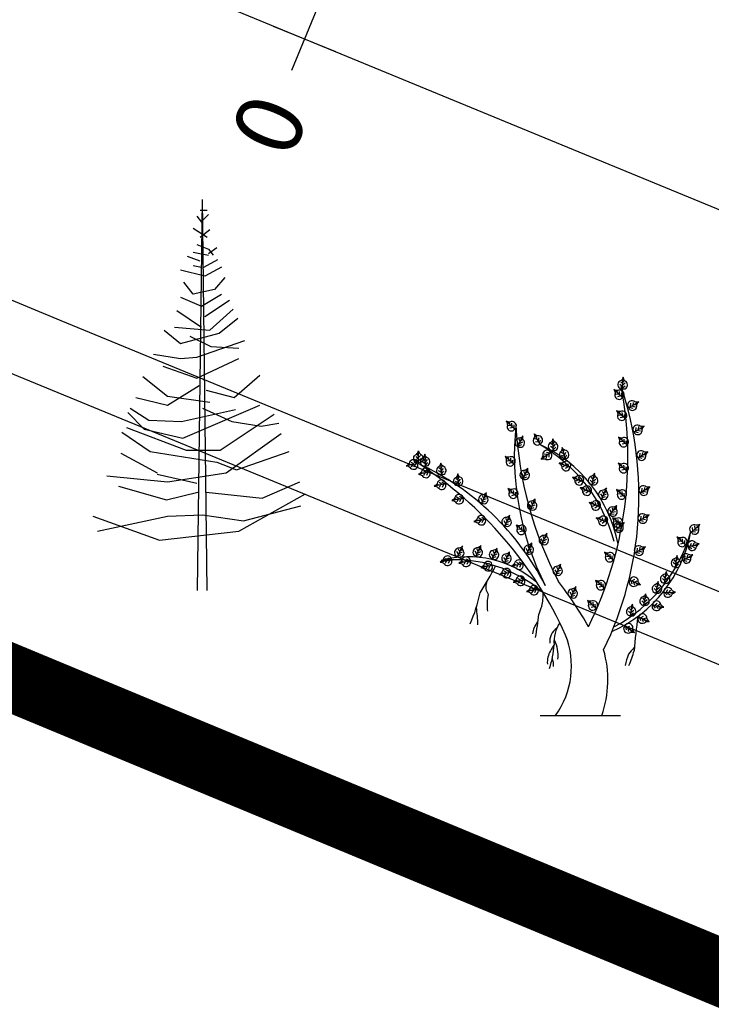
# Model space of a CAD drawing. Extents: x 10915 to 11928, y 9539 to 10230.
# Drawn here: x 11315 to 11320, y 9855 to 9863 of the extents above; entities that cross this region are included whole.
import ezdxf
from ezdxf.enums import TextEntityAlignment as Align

# ---------------------------------------------------------------- set-up
doc = ezdxf.new("R2010")
doc.units = 0
doc.header["$LTSCALE"] = 25.4
doc.header["$MEASUREMENT"] = 0
doc.linetypes.add('ACAD_ISO04W100', pattern=[30, 24, -3, 0, -3])
doc.linetypes.add('F-LINE', pattern=[0.7, 0.5, 0.1, 0.1])
doc.layers.get('0').update_dxf_attribs({"linetype": 'CONTINUOUS'})
for name, color, linetype in [('BOUNDRY', 7, 'CONTINUOUS'), ('DRAIN', 5, 'CONTINUOUS'), ('FENCE', 7, 'CONTINUOUS'), ('PCL', 4, 'CONTINUOUS'), ('ROAD', 1, 'CONTINUOUS'), ('SILVER', 102, 'CONTINUOUS'), ('STALBL-1', 7, 'CONTINUOUS')]:
    doc.layers.add(name, color=color, linetype=linetype)
doc.styles.add('0MM', font='simplex.shx', dxfattribs={"height": 0.5})

# ---------------------------------------------------------------- blocks, each defined once
blk = doc.blocks.new('SIL')
for p, q in [((-0.076832, 6.144), (-0.1536, 0)), ((-0.076832, 6.144), (0, 0)), ((-0.159616, 5.88544), (-0.086016, 5.791072)), ((-0.104416, 5.979808), (0.006016, 5.979808)), ((-0.067616, 5.814656), (0.024416, 5.909024)), ((-0.214848, 5.696704), (0.006016, 5.555136)), ((-0.104416, 5.555136), (0.042816, 5.673088)), ((-0.159616, 5.437152), (0.024416, 5.366368)), ((-0.214848, 5.3192), (0.024416, 5.272)), ((0.024416, 5.295584), (0.153216, 5.389984)), ((0.024416, 5.366368), (0.098016, 5.272)), ((-0.104416, 5.177632), (-0.30688, 5.248416)), ((-0.049216, 5.083264), (0.171648, 5.201216)), ((-0.030816, 4.941696), (-0.41728, 5.036064)), ((-0.214848, 5.106848), (-0.086016, 5.083264)), ((0.226848, 5.083264), (-0.030816, 4.941696)), ((-1.355872, 2.157632), (-0.785344, 1.850912)), ((-0.785344, 1.827328), (-0.159616, 1.68576)), ((0.870976, 1.449824), (1.459904, 1.709344)), ((-1.392672, 1.63856), (-0.638144, 1.426208)), ((-0.638144, 1.426208), (-0.141216, 1.544192)), ((-0.012416, 1.544192), (0.870976, 1.449824))]:
    blk.add_line(p, q)
for points in [[(0.282048, 4.918112), (0.116416, 4.729344), (-0.214848, 4.65856), (-0.36208, 4.847328)], [(-0.41728, 4.611392), (-0.086016, 4.469824), (0.226848, 4.65856)], [(-0.030816, 4.304672), (0.35568, 4.564192)], [(-0.509312, 4.13952), (0.042816, 4.09232), (0.41088, 4.422624)], [(-0.472512, 4.39904), (-0.086016, 4.13952)], [(-0.674944, 4.09232), (-0.41728, 3.879968), (0.190048, 4.04512), (0.484512, 4.281056)], [(-0.840576, 3.714816), (-0.41728, 3.644032), (-0.159616, 3.667616), (0.594912, 3.927168)], [(-0.270048, 3.997952), (0.061216, 3.8328), (0.502912, 3.809184)], [(-0.693344, 3.52608), (-0.159616, 3.337312), (0.502912, 3.644032)], [(-1.006208, 3.360896), (-0.619712, 3.054176), (0.042816, 2.959808)], [(-0.012416, 3.148576), (0.42928, 3.030592), (0.834176, 3.384512)], [(-1.11664, 3.030592), (-0.619712, 2.91264), (-0.122816, 3.21936)], [(-1.24544, 2.794656), (-0.987808, 2.535136), (-0.38048, 2.393568), (0.834176, 2.91264)], [(-1.20864, 2.86544), (-0.914176, 2.676704), (-0.39888, 2.653088), (0.44768, 2.841856)], [(-0.067616, 2.86544), (0.39248, 2.653088), (0.852576, 2.582304), (1.12864, 2.629504)], [(-1.263872, 2.55872), (-0.32528, 2.204832), (0.208448, 2.204832), (1.055008, 2.771072)], [(-1.337472, 2.487936), (-0.895776, 2.181216), (0.153216, 2.016064), (0.46608, 1.898112), (1.294272, 2.181216)], [(-1.576704, 1.803712), (-0.619712, 1.709344), (0.300448, 1.850912), (1.16544, 2.464352)], [(-1.797568, 1.166688), (-0.748544, 0.789184), (0.502912, 0.930752), (1.551904, 1.520608)], [(-1.723936, 0.930752), (-0.619712, 1.166688), (-0.067616, 1.190272), (0.576512, 1.095904), (1.478304, 1.33184)]]:
    blk.add_lwpolyline(points)
blk = doc.blocks.new('AL')
at = {"color": 106}
blk.add_line((-0.209, 0), (0.209, 0), dxfattribs=at)
at = {"color": 3}
for points in [[(0.2048, 1.7, 0.255423), (0.2186, 1.699, 0.255423), (0.2323, 1.698, 0.622874), (0.2318, 1.7394, -0.171536), (0.2228, 1.7578, -0.171536), (0.2113, 1.7409, 0.622874)], [(0.2085, 1.6435, 0.255423), (0.2178, 1.6537, 0.255423), (0.2271, 1.6639, 0.622874), (0.1942, 1.689, -0.171536), (0.1742, 1.6933, -0.171536), (0.1804, 1.6738, 0.622874)], [(0.2449, 1.6123, 0.255423), (0.2517, 1.6003, 0.255423), (0.2584, 1.5883, 0.622874), (0.2927, 1.6115, -0.171536), (0.3031, 1.6291, -0.171536), (0.2826, 1.6294, 0.622874)], [(0.2227, 1.5341, 0.255423), (0.2319, 1.5443, 0.255423), (0.2412, 1.5544, 0.622874), (0.2083, 1.5796, -0.171536), (0.1883, 1.5839, -0.171536), (0.1945, 1.5644, 0.622874)], [(-0.3518, 1.4794, 0.255423), (-0.3426, 1.4896, 0.255423), (-0.3333, 1.4998, 0.622874), (-0.3662, 1.525, -0.171536), (-0.3861, 1.5293, -0.171536), (-0.38, 1.5098, 0.622874)], [(0.273, 1.4866, 0.255423), (0.2798, 1.4746, 0.255423), (0.2865, 1.4626, 0.622874), (0.3207, 1.4858, -0.171536), (0.3311, 1.5035, -0.171536), (0.3107, 1.5038, 0.622874)], [(-0.336, 1.4049, 0.255423), (-0.3235, 1.3992, 0.255423), (-0.311, 1.3935, 0.622874), (-0.2969, 1.4324, -0.171536), (-0.2989, 1.4527, -0.171536), (-0.3156, 1.441, 0.622874)], [(-0.2239, 1.4053, 0.255423), (-0.2118, 1.4119, 0.255423), (-0.1998, 1.4185, 0.622874), (-0.2226, 1.453, -0.171536), (-0.2401, 1.4636, -0.171536), (-0.2407, 1.4431, 0.622874)], [(-0.1553, 1.3782, 0.255423), (-0.1415, 1.3785, 0.255423), (-0.1278, 1.3788, 0.622874), (-0.1321, 1.42, -0.171536), (-0.1427, 1.4374, -0.171536), (-0.1527, 1.4195, 0.622874)], [(0.2317, 1.3962, 0.255423), (0.241, 1.4064, 0.255423), (0.2503, 1.4166, 0.622874), (0.2174, 1.4417, -0.171536), (0.1974, 1.4461, -0.171536), (0.2036, 1.4266, 0.622874)], [(-0.0923, 1.3316, 0.255423), (-0.0791, 1.3354, 0.255423), (-0.0658, 1.3392, 0.622874), (-0.0805, 1.3779, -0.171536), (-0.0953, 1.3921, -0.171536), (-0.1003, 1.3722, 0.622874)], [(-0.8282, 1.316, -0.255423), (-0.8419, 1.3158, -0.255423), (-0.8557, 1.3157, -0.622874), (-0.8527, 1.3569, 0.171536), (-0.8427, 1.3748, 0.171536), (-0.8322, 1.3572, -0.622874)], [(-0.8199, 1.2977, 0.255423), (-0.8062, 1.2985, 0.255423), (-0.7925, 1.2993, 0.622874), (-0.7982, 1.3403, -0.171536), (-0.8095, 1.3573, -0.171536), (-0.8187, 1.3391, 0.622874)], [(-0.3574, 1.2969, 0.255423), (-0.3481, 1.3071, 0.255423), (-0.3388, 1.3173, 0.622874), (-0.3717, 1.3424, -0.171536), (-0.3917, 1.3467, -0.171536), (-0.3855, 1.3272, 0.622874)], [(-0.148, 1.3538, 0.255423), (-0.1558, 1.3651, 0.255423), (-0.1636, 1.3765, 0.622874), (-0.1956, 1.3504, -0.171536), (-0.2044, 1.3319, -0.171536), (-0.1841, 1.3334, 0.622874)], [(0.2929, 1.3524, 0.255423), (0.2996, 1.3404, 0.255423), (0.3064, 1.3284, 0.622874), (0.3406, 1.3517, -0.171536), (0.351, 1.3693, -0.171536), (0.3306, 1.3696, 0.622874)], [(-0.8461, 1.2942, 0.255423), (-0.8486, 1.3077, 0.255423), (-0.8511, 1.3212, 0.622874), (-0.891, 1.3103, -0.171536), (-0.9065, 1.297, -0.171536), (-0.8872, 1.2901, 0.622874)], [(-0.7818, 1.2506, 0.255423), (-0.7843, 1.2641, 0.255423), (-0.7868, 1.2776, 0.622874), (-0.8267, 1.2666, -0.171536), (-0.8422, 1.2533, -0.171536), (-0.8229, 1.2464, 0.622874)], [(-0.7363, 1.2525, 0.255423), (-0.7226, 1.2532, 0.255423), (-0.7089, 1.254, 0.622874), (-0.7146, 1.295, -0.171536), (-0.7259, 1.312, -0.171536), (-0.7351, 1.2938, 0.622874)], [(-0.3104, 1.2373, 0.255423), (-0.2979, 1.2316, 0.255423), (-0.2853, 1.2258, 0.622874), (-0.2713, 1.2648, -0.171536), (-0.2733, 1.2851, -0.171536), (-0.29, 1.2733, 0.622874)], [(-0.0605, 1.2761, 0.255423), (-0.0552, 1.2888, 0.255423), (-0.05, 1.3015, 0.622874), (-0.0894, 1.314, -0.171536), (-0.1097, 1.3112, -0.171536), (-0.0973, 1.295, 0.622874)], [(0.2314, 1.2615, 0.255423), (0.2406, 1.2716, 0.255423), (0.2499, 1.2818, 0.622874), (0.217, 1.307, -0.171536), (0.1971, 1.3113, -0.171536), (0.2032, 1.2918, 0.622874)], [(-0.648, 1.1962, 0.255423), (-0.6343, 1.1969, 0.255423), (-0.6205, 1.1977, 0.622874), (-0.6263, 1.2387, -0.171536), (-0.6376, 1.2558, -0.171536), (-0.6468, 1.2375, 0.622874)], [(0.0074, 1.2022, 0.255423), (0.0127, 1.2149, 0.255423), (0.0179, 1.2277, 0.622874), (-0.0215, 1.2401, -0.171536), (-0.0418, 1.2374, -0.171536), (-0.0294, 1.2211, 0.622874)], [(0.0474, 1.2041, 0.255423), (0.0608, 1.2011, 0.255423), (0.0742, 1.198, 0.622874), (0.08, 1.239, -0.171536), (0.0738, 1.2585, -0.171536), (0.0599, 1.2436, 0.622874)], [(-0.6996, 1.1895, 0.255423), (-0.7021, 1.203, 0.255423), (-0.7046, 1.2165, 0.622874), (-0.7445, 1.2056, -0.171536), (-0.76, 1.1922, -0.171536), (-0.7408, 1.1854, 0.622874)], [(-0.3426, 1.1292, 0.255423), (-0.3333, 1.1394, 0.255423), (-0.324, 1.1496, 0.622874), (-0.3569, 1.1748, -0.171536), (-0.3769, 1.1791, -0.171536), (-0.3707, 1.1596, 0.622874)], [(0.0475, 1.1485, 0.255423), (0.0527, 1.1612, 0.255423), (0.058, 1.174, 0.622874), (0.0185, 1.1864, -0.171536), (-0.0017, 1.1837, -0.171536), (0.0107, 1.1675, 0.622874)], [(0.0986, 1.1339, 0.255423), (0.1112, 1.1283, 0.255423), (0.1238, 1.1227, 0.622874), (0.1373, 1.1618, -0.171536), (0.1351, 1.1822, -0.171536), (0.1185, 1.1702, 0.622874)], [(0.3038, 1.1705, 0.255423), (0.3105, 1.1585, 0.255423), (0.3173, 1.1465, 0.622874), (0.3515, 1.1698, -0.171536), (0.3619, 1.1874, -0.171536), (0.3415, 1.1877, 0.622874)], [(-0.6088, 1.1143, 0.255423), (-0.6113, 1.1278, 0.255423), (-0.6138, 1.1413, 0.622874), (-0.6537, 1.1303, -0.171536), (-0.6692, 1.117, -0.171536), (-0.65, 1.1101, 0.622874)], [(-0.5257, 1.111, 0.255423), (-0.5132, 1.1053, 0.255423), (-0.5007, 1.0995, 0.622874), (-0.4866, 1.1385, -0.171536), (-0.4886, 1.1588, -0.171536), (-0.5053, 1.147, 0.622874)], [(-0.2719, 1.0781, 0.255423), (-0.2594, 1.0724, 0.255423), (-0.2468, 1.0666, 0.622874), (-0.2328, 1.1056, -0.171536), (-0.2348, 1.1259, -0.171536), (-0.2515, 1.1141, 0.622874)], [(0.2216, 1.1244, 0.255423), (0.2308, 1.1346, 0.255423), (0.2401, 1.1447, 0.622874), (0.2073, 1.1699, -0.171536), (0.1873, 1.1742, -0.171536), (0.1934, 1.1547, 0.622874)], [(0.0943, 1.0712, 0.255423), (0.0996, 1.0839, 0.255423), (0.1048, 1.0966, 0.622874), (0.0654, 1.1091, -0.171536), (0.0451, 1.1063, -0.171536), (0.0575, 1.0901, 0.622874)], [(0.1439, 1.052, 0.255423), (0.1549, 1.0438, 0.255423), (0.1659, 1.0355, 0.622874), (0.1878, 1.0706, -0.171536), (0.1902, 1.091, -0.171536), (0.1714, 1.083, 0.622874)], [(-0.4931, 1.0048, 0.255423), (-0.4956, 1.0183, 0.255423), (-0.4981, 1.0318, 0.622874), (-0.538, 1.0209, -0.171536), (-0.5535, 1.0075, -0.171536), (-0.5343, 1.0007, 0.622874)], [(-0.4044, 0.9932, 0.255423), (-0.3919, 0.9875, 0.255423), (-0.3794, 0.9818, 0.622874), (-0.3654, 1.0207, -0.171536), (-0.3673, 1.041, -0.171536), (-0.384, 1.0293, 0.622874)], [(0.1315, 0.9911, 0.255423), (0.1368, 1.0039, 0.255423), (0.142, 1.0166, 0.622874), (0.1025, 1.0291, -0.171536), (0.0823, 1.0263, -0.171536), (0.0947, 1.0101, 0.622874)], [(0.2006, 0.9787, 0.255423), (0.2099, 0.9888, 0.255423), (0.2192, 0.999, 0.622874), (0.1863, 1.0242, -0.171536), (0.1663, 1.0285, -0.171536), (0.1725, 1.009, 0.622874)], [(0.2994, 1.0259, 0.255423), (0.3062, 1.0139, 0.255423), (0.3129, 1.0019, 0.622874), (0.3472, 1.0251, -0.171536), (0.3575, 1.0428, -0.171536), (0.3371, 1.0431, 0.622874)], [(-0.3006, 0.9407, 0.255423), (-0.2913, 0.9508, 0.255423), (-0.282, 0.961, 0.622874), (-0.3149, 0.9862, -0.171536), (-0.3349, 0.9905, -0.171536), (-0.3287, 0.971, 0.622874)], [(0.1751, 0.9735, 0.255423), (0.1843, 0.9633, 0.255423), (0.1935, 0.9531, 0.622874), (0.2218, 0.9833, -0.171536), (0.2281, 1.0028, -0.171536), (0.208, 0.9986, 0.622874)], [(0.5685, 0.9637, 0.255423), (0.5777, 0.9534, 0.255423), (0.5869, 0.9432, 0.622874), (0.6152, 0.9735, -0.171536), (0.6214, 0.9929, -0.171536), (0.6014, 0.9887, 0.622874)], [(-0.211, 0.8991, 0.255423), (-0.1985, 0.8934, 0.255423), (-0.186, 0.8876, 0.622874), (-0.172, 0.9265, -0.171536), (-0.1739, 0.9469, -0.171536), (-0.1906, 0.9351, 0.622874)], [(0.5359, 0.8779, 0.255423), (0.5451, 0.8881, 0.255423), (0.5544, 0.8983, 0.622874), (0.5216, 0.9235, -0.171536), (0.5016, 0.9278, -0.171536), (0.5077, 0.9083, 0.622874)], [(-0.6507, 0.8332, 0.255423), (-0.6382, 0.8274, 0.255423), (-0.6257, 0.8217, 0.622874), (-0.6116, 0.8606, -0.171536), (-0.6136, 0.881, -0.171536), (-0.6303, 0.8692, 0.622874)], [(-0.555, 0.8351, 0.255423), (-0.5425, 0.8294, 0.255423), (-0.53, 0.8237, 0.622874), (-0.5159, 0.8626, -0.171536), (-0.5179, 0.8829, -0.171536), (-0.5346, 0.8712, 0.622874)], [(-0.47, 0.8225, 0.255423), (-0.4575, 0.8168, 0.255423), (-0.445, 0.8111, 0.622874), (-0.431, 0.85, -0.171536), (-0.433, 0.8703, -0.171536), (-0.4497, 0.8586, 0.622874)], [(-0.2893, 0.8492, 0.255423), (-0.2768, 0.8435, 0.255423), (-0.2643, 0.8377, 0.622874), (-0.2502, 0.8767, -0.171536), (-0.2522, 0.897, -0.171536), (-0.2689, 0.8852, 0.622874)], [(0.28, 0.8591, 0.255423), (0.2867, 0.8471, 0.255423), (0.2935, 0.8351, 0.622874), (0.3277, 0.8583, -0.171536), (0.3381, 0.8759, -0.171536), (0.3177, 0.8762, 0.622874)], [(0.558, 0.8907, 0.255423), (0.5615, 0.8774, 0.255423), (0.5649, 0.864, 0.622874), (0.604, 0.8777, -0.171536), (0.6185, 0.8921, -0.171536), (0.5988, 0.8976, 0.622874)], [(-0.6688, 0.7943, 0.255423), (-0.6713, 0.8078, 0.255423), (-0.6738, 0.8213, 0.622874), (-0.7137, 0.8104, -0.171536), (-0.7292, 0.7971, -0.171536), (-0.7099, 0.7902, 0.622874)], [(-0.5719, 0.7893, 0.255423), (-0.5744, 0.8028, 0.255423), (-0.5769, 0.8164, 0.622874), (-0.6168, 0.8054, -0.171536), (-0.6323, 0.7921, -0.171536), (-0.6131, 0.7852, 0.622874)], [(-0.4052, 0.8032, 0.255423), (-0.3927, 0.7975, 0.255423), (-0.3802, 0.7917, 0.622874), (-0.3661, 0.8307, -0.171536), (-0.3681, 0.851, -0.171536), (-0.3848, 0.8392, 0.622874)], [(0.1592, 0.7987, 0.255423), (0.1685, 0.8089, 0.255423), (0.1777, 0.8191, 0.622874), (0.1449, 0.8442, -0.171536), (0.1249, 0.8485, -0.171536), (0.1311, 0.8291, 0.622874)], [(0.4805, 0.7748, 0.255423), (0.4941, 0.7726, 0.255423), (0.5077, 0.7705, 0.622874), (0.5107, 0.8118, -0.171536), (0.5033, 0.8308, -0.171536), (0.4904, 0.815, 0.622874)], [(0.5272, 0.8186, 0.255423), (0.5339, 0.8066, 0.255423), (0.5407, 0.7946, 0.622874), (0.5749, 0.8178, -0.171536), (0.5853, 0.8354, -0.171536), (0.5649, 0.8357, 0.622874)], [(-0.458, 0.7658, 0.255423), (-0.4605, 0.7793, 0.255423), (-0.463, 0.7928, 0.622874), (-0.5029, 0.7819, -0.171536), (-0.5184, 0.7685, -0.171536), (-0.4991, 0.7617, 0.622874)], [(-0.2974, 0.7738, 0.255423), (-0.2999, 0.7873, 0.255423), (-0.3025, 0.8008, 0.622874), (-0.3424, 0.7899, -0.171536), (-0.3579, 0.7765, -0.171536), (-0.3386, 0.7697, 0.622874)], [(-0.1394, 0.7392, 0.255423), (-0.1269, 0.7335, 0.255423), (-0.1144, 0.7278, 0.622874), (-0.1003, 0.7667, -0.171536), (-0.1023, 0.787, -0.171536), (-0.119, 0.7753, 0.622874)], [(-0.362, 0.7296, 0.255423), (-0.3645, 0.7431, 0.255423), (-0.367, 0.7567, 0.622874), (-0.4069, 0.7457, -0.171536), (-0.4224, 0.7324, -0.171536), (-0.4032, 0.7255, 0.622874)], [(-0.2889, 0.6904, 0.255423), (-0.2914, 0.7039, 0.255423), (-0.2939, 0.7174, 0.622874), (-0.3338, 0.7065, -0.171536), (-0.3493, 0.6931, -0.171536), (-0.33, 0.6863, 0.622874)], [(0.2645, 0.7159, 0.255423), (0.259, 0.7032, 0.255423), (0.2535, 0.6906, 0.622874), (0.2927, 0.6774, -0.171536), (0.313, 0.6798, -0.171536), (0.3009, 0.6962, 0.622874)], [(0.4243, 0.6917, 0.255423), (0.4379, 0.6895, 0.255423), (0.4515, 0.6874, 0.622874), (0.4545, 0.7286, -0.171536), (0.4472, 0.7477, -0.171536), (0.4342, 0.7319, 0.622874)], [(-0.2192, 0.6414, 0.255423), (-0.2217, 0.6549, 0.255423), (-0.2242, 0.6684, 0.622874), (-0.2641, 0.6575, -0.171536), (-0.2796, 0.6441, -0.171536), (-0.2604, 0.6373, 0.622874)], [(-0.0606, 0.6218, 0.255423), (-0.0481, 0.6161, 0.255423), (-0.0356, 0.6103, 0.622874), (-0.0216, 0.6493, -0.171536), (-0.0236, 0.6696, -0.171536), (-0.0403, 0.6578, 0.622874)], [(0.1124, 0.6531, 0.255423), (0.1216, 0.6632, 0.255423), (0.1309, 0.6734, 0.622874), (0.0981, 0.6986, -0.171536), (0.0781, 0.7029, -0.171536), (0.0842, 0.6834, 0.622874)], [(0.3813, 0.6403, 0.255423), (0.3949, 0.6381, 0.255423), (0.4085, 0.636, 0.622874), (0.4115, 0.6773, -0.171536), (0.4042, 0.6963, -0.171536), (0.3912, 0.6805, 0.622874)], [(0.3169, 0.5769, 0.255423), (0.3305, 0.5747, 0.255423), (0.3441, 0.5725, 0.622874), (0.3471, 0.6138, -0.171536), (0.3397, 0.6329, -0.171536), (0.3268, 0.617, 0.622874)], [(0.4354, 0.6532, 0.255423), (0.4355, 0.6395, 0.255423), (0.4357, 0.6257, 0.622874), (0.4769, 0.6296, -0.171536), (0.4944, 0.6401, -0.171536), (0.4767, 0.6502, 0.622874)], [(0.0708, 0.5483, 0.255423), (0.0801, 0.5585, 0.255423), (0.0893, 0.5687, 0.622874), (0.0565, 0.5939, -0.171536), (0.0365, 0.5982, -0.171536), (0.0426, 0.5787, 0.622874)], [(0.2476, 0.5222, 0.255423), (0.2612, 0.52, 0.255423), (0.2748, 0.5179, 0.622874), (0.2778, 0.5592, -0.171536), (0.2705, 0.5782, -0.171536), (0.2575, 0.5624, 0.622874)], [(0.3789, 0.5872, 0.255423), (0.3764, 0.5737, 0.255423), (0.3738, 0.5601, 0.622874), (0.415, 0.556, -0.171536), (0.4343, 0.5629, -0.171536), (0.4188, 0.5762, 0.622874)], [(0.3097, 0.5242, 0.255423), (0.3042, 0.5116, 0.255423), (0.2988, 0.499, 0.622874), (0.338, 0.4858, -0.171536), (0.3583, 0.4882, -0.171536), (0.3462, 0.5046, 0.622874)], [(0.2405, 0.4757, 0.255423), (0.2327, 0.4644, 0.255423), (0.2249, 0.4531, 0.622874), (0.2608, 0.4325, -0.171536), (0.2812, 0.431, -0.171536), (0.2725, 0.4495, 0.622874)]]:
    blk.add_lwpolyline(points, format="xyb", close=True, dxfattribs=at)
for points in [[(0.2186, 1.699), (0.2228, 1.7578)], [(0.2208, 1.7296), (0.2268, 1.7412)], [(0.2178, 1.6537), (0.1742, 1.6933)], [(0.2193, 1.7089), (0.2058, 1.7198)], [(0.2204, 1.7241), (0.2098, 1.7347)], [(0.2186, 1.699), (0.2181, 1.6922)], [(0.2188, 1.7018), (0.2331, 1.7136)], [(0.2197, 1.7153), (0.2334, 1.7285)], [(0.1992, 1.6706), (0.1844, 1.6688)], [(0.1951, 1.6743), (0.1897, 1.6863)], [(0.2104, 1.6604), (0.1935, 1.6565)], [(0.2058, 1.6646), (0.2038, 1.6836)], [(0.2158, 1.6555), (0.2153, 1.6741)], [(0.2178, 1.6537), (0.2229, 1.6491)], [(0.2517, 1.6003), (0.2457, 1.5969)], [(0.2517, 1.6003), (0.3031, 1.6291)], [(0.2541, 1.6016), (0.2719, 1.5963)], [(0.2603, 1.6052), (0.262, 1.6225)], [(0.2659, 1.6083), (0.2845, 1.6042)], [(0.2736, 1.6126), (0.2766, 1.6273)], [(0.2784, 1.6153), (0.2915, 1.6167)], [(0.2319, 1.5443), (0.1883, 1.5839)], [(0.2133, 1.5612), (0.1985, 1.5594)], [(0.2092, 1.5649), (0.2038, 1.5768)], [(0.2246, 1.5509), (0.2076, 1.5471)], [(0.2199, 1.5552), (0.2179, 1.5741)], [(0.2299, 1.5461), (0.2294, 1.5647)], [(0.2319, 1.5443), (0.237, 1.5396)], [(-0.3426, 1.4896), (-0.3861, 1.5293)], [(-0.3612, 1.5066), (-0.376, 1.5047)], [(-0.3653, 1.5102), (-0.3707, 1.5222)], [(-0.3499, 1.4963), (-0.3669, 1.4924)], [(-0.3546, 1.5006), (-0.3566, 1.5195)], [(-0.3446, 1.4914), (-0.3451, 1.5101)], [(-0.3426, 1.4896), (-0.3375, 1.485)], [(0.2798, 1.4746), (0.3311, 1.5035)], [(0.2884, 1.4795), (0.2901, 1.4968)], [(0.3017, 1.4869), (0.3047, 1.5016)], [(0.3065, 1.4896), (0.3195, 1.491)], [(-0.3235, 1.3992), (-0.2989, 1.4527)], [(-0.313, 1.4221), (-0.3192, 1.4356)], [(-0.3107, 1.4271), (-0.301, 1.4359)], [(-0.2118, 1.4119), (-0.2401, 1.4636)], [(-0.2239, 1.434), (-0.2385, 1.4371)], [(-0.2266, 1.4388), (-0.2278, 1.4518)], [(-0.2196, 1.4262), (-0.2153, 1.4447)], [(-0.1415, 1.3785), (-0.1427, 1.4374)], [(0.241, 1.4064), (0.1974, 1.4461)], [(0.2183, 1.427), (0.2129, 1.439)], [(0.229, 1.4174), (0.227, 1.4363)], [(0.2798, 1.4746), (0.2738, 1.4713)], [(0.2821, 1.476), (0.3, 1.4706)], [(0.294, 1.4826), (0.3125, 1.4785)], [(-0.3193, 1.4082), (-0.3282, 1.4232)], [(-0.3235, 1.3992), (-0.3263, 1.393)], [(-0.3223, 1.4017), (-0.3047, 1.4078)], [(-0.3167, 1.414), (-0.2992, 1.4216)], [(-0.2166, 1.4206), (-0.2339, 1.4224)], [(-0.2131, 1.4143), (-0.2076, 1.4321)], [(-0.2118, 1.4119), (-0.2085, 1.4059)], [(-0.1417, 1.3885), (-0.1562, 1.3981)], [(-0.1421, 1.4037), (-0.1536, 1.4132)], [(-0.1422, 1.4092), (-0.1372, 1.4213)], [(-0.1419, 1.3948), (-0.1295, 1.4092)], [(-0.1416, 1.3813), (-0.1284, 1.3944)], [(-0.0791, 1.3354), (-0.0953, 1.3921)], [(0.2224, 1.4233), (0.2076, 1.4215)], [(0.2337, 1.4131), (0.2167, 1.4092)], [(0.239, 1.4082), (0.2385, 1.4268)], [(0.241, 1.4064), (0.2461, 1.4018)], [(-0.842, 1.3186), (-0.8555, 1.3313)], [(-0.8421, 1.3321), (-0.855, 1.3461)], [(-0.8423, 1.3465), (-0.8476, 1.3585)], [(-0.8419, 1.3158), (-0.8427, 1.3748)], [(-0.8422, 1.341), (-0.8311, 1.3509)], [(-0.842, 1.3258), (-0.8279, 1.3359)], [(-0.8076, 1.3236), (-0.8194, 1.3327)], [(-0.8062, 1.2985), (-0.8095, 1.3573)], [(-0.8079, 1.3291), (-0.8034, 1.3414)], [(-0.3481, 1.3071), (-0.3917, 1.3467)], [(-0.3708, 1.3277), (-0.3762, 1.3397)], [(-0.3601, 1.318), (-0.3621, 1.337)], [(-0.1558, 1.3651), (-0.2044, 1.3319)], [(-0.1811, 1.3478), (-0.194, 1.3453)], [(-0.1692, 1.356), (-0.1881, 1.3584)], [(-0.1766, 1.3509), (-0.1782, 1.3361)], [(-0.1581, 1.3636), (-0.1763, 1.3674)], [(-0.164, 1.3595), (-0.1641, 1.3422)], [(-0.1558, 1.3651), (-0.1501, 1.369)], [(-0.1415, 1.3785), (-0.1414, 1.3717)], [(-0.086, 1.3596), (-0.0995, 1.3659)], [(-0.0818, 1.345), (-0.0982, 1.3506)], [(-0.0875, 1.3649), (-0.0858, 1.3779)], [(-0.0835, 1.3511), (-0.0752, 1.3682)], [(-0.0798, 1.338), (-0.0705, 1.3541)], [(-0.0791, 1.3354), (-0.0772, 1.3288)], [(0.2996, 1.3404), (0.2937, 1.3371)], [(0.2996, 1.3404), (0.351, 1.3693)], [(0.302, 1.3418), (0.3199, 1.3364)], [(0.3083, 1.3453), (0.31, 1.3626)], [(0.3138, 1.3484), (0.3324, 1.3443)], [(0.3216, 1.3528), (0.3246, 1.3674)], [(0.3264, 1.3554), (0.3394, 1.3568)], [(-0.8486, 1.3077), (-0.9065, 1.297)], [(-0.8787, 1.3021), (-0.8915, 1.305)], [(-0.8646, 1.3047), (-0.8809, 1.3146)], [(-0.8733, 1.3031), (-0.8808, 1.2902)], [(-0.8513, 1.3072), (-0.8664, 1.3181)], [(-0.8584, 1.3059), (-0.8655, 1.2901)], [(-0.8486, 1.3077), (-0.8418, 1.309)], [(-0.8419, 1.3158), (-0.8418, 1.309)], [(-0.8068, 1.3084), (-0.8216, 1.3175)], [(-0.8071, 1.3148), (-0.7952, 1.3296)], [(-0.8064, 1.3012), (-0.7937, 1.3149)], [(-0.8062, 1.2985), (-0.8058, 1.2917)], [(-0.724, 1.2784), (-0.7358, 1.2875)], [(-0.7226, 1.2532), (-0.7259, 1.312)], [(-0.7243, 1.2838), (-0.7198, 1.2961)], [(-0.7235, 1.2695), (-0.7116, 1.2843)], [(-0.3667, 1.324), (-0.3815, 1.3222)], [(-0.3554, 1.3138), (-0.3724, 1.3099)], [(-0.3501, 1.3089), (-0.3506, 1.3275)], [(-0.3481, 1.3071), (-0.343, 1.3025)], [(-0.2979, 1.2316), (-0.2733, 1.2851)], [(-0.0552, 1.2888), (-0.1097, 1.3112)], [(-0.0836, 1.3005), (-0.0927, 1.3098)], [(-0.0785, 1.2984), (-0.0918, 1.2916)], [(-0.0644, 1.2926), (-0.079, 1.2832)], [(-0.0703, 1.295), (-0.0786, 1.3121)], [(-0.0578, 1.2898), (-0.0646, 1.3072)], [(-0.0552, 1.2888), (-0.0489, 1.2862)], [(0.2406, 1.2716), (0.1971, 1.3113)], [(0.222, 1.2886), (0.2072, 1.2868)], [(0.218, 1.2923), (0.2125, 1.3042)], [(0.2286, 1.2826), (0.2266, 1.3015)], [(0.2386, 1.2735), (0.2381, 1.2921)], [(-0.7843, 1.2641), (-0.8422, 1.2533)], [(-0.8144, 1.2585), (-0.8272, 1.2614)], [(-0.8003, 1.2611), (-0.8166, 1.271)], [(-0.809, 1.2595), (-0.8165, 1.2466)], [(-0.787, 1.2636), (-0.8021, 1.2744)], [(-0.7941, 1.2623), (-0.8012, 1.2464)], [(-0.7843, 1.2641), (-0.7775, 1.2653)], [(-0.7231, 1.2631), (-0.7379, 1.2722)], [(-0.7227, 1.256), (-0.7101, 1.2696)], [(-0.7226, 1.2532), (-0.7222, 1.2464)], [(-0.6357, 1.2221), (-0.6475, 1.2312)], [(-0.6343, 1.1969), (-0.6376, 1.2558)], [(-0.636, 1.2275), (-0.6315, 1.2399)], [(-0.6352, 1.2132), (-0.6233, 1.228)], [(-0.2937, 1.2406), (-0.3026, 1.2556)], [(-0.2979, 1.2316), (-0.3007, 1.2253)], [(-0.2967, 1.2341), (-0.2791, 1.2402)], [(-0.2874, 1.2545), (-0.2936, 1.268)], [(-0.2911, 1.2464), (-0.2736, 1.254)], [(-0.2851, 1.2594), (-0.2753, 1.2682)], [(0.0127, 1.2149), (-0.0418, 1.2374)], [(-0.0157, 1.2266), (-0.0248, 1.236)], [(-0.0024, 1.2211), (-0.0107, 1.2383)], [(0.0101, 1.216), (0.0033, 1.2333)], [(0.0664, 1.2256), (0.0575, 1.2376)], [(0.0608, 1.2011), (0.0738, 1.2585)], [(0.0644, 1.2169), (0.0799, 1.228)], [(0.0676, 1.231), (0.0753, 1.2416)], [(0.2333, 1.2783), (0.2163, 1.2744)], [(0.2406, 1.2716), (0.2457, 1.267)], [(-0.7021, 1.203), (-0.76, 1.1922)], [(-0.7323, 1.1974), (-0.745, 1.2003)], [(-0.7181, 1.2), (-0.7344, 1.2099)], [(-0.7269, 1.1984), (-0.7344, 1.1855)], [(-0.7048, 1.2025), (-0.7199, 1.2133)], [(-0.7119, 1.2012), (-0.719, 1.1853)], [(-0.7021, 1.203), (-0.6954, 1.2043)], [(-0.6348, 1.2069), (-0.6496, 1.2159)], [(-0.6344, 1.1997), (-0.6218, 1.2133)], [(-0.6343, 1.1969), (-0.6339, 1.1901)], [(-0.3333, 1.1394), (-0.3769, 1.1791)], [(-0.0106, 1.2245), (-0.0239, 1.2178)], [(0.0035, 1.2187), (-0.0111, 1.2093)], [(0.0527, 1.1612), (-0.0017, 1.1837)], [(0.0127, 1.2149), (0.019, 1.2123)], [(0.0244, 1.1729), (0.0152, 1.1823)], [(0.0377, 1.1674), (0.0294, 1.1846)], [(0.0502, 1.1623), (0.0434, 1.1796)], [(0.063, 1.2108), (0.0513, 1.2236)], [(0.0608, 1.2011), (0.0593, 1.1944)], [(0.0614, 1.2037), (0.0774, 1.2134)], [(0.1112, 1.1283), (0.1351, 1.1822)], [(0.3105, 1.1585), (0.3619, 1.1874)], [(0.3192, 1.1634), (0.3208, 1.1807)], [(0.3325, 1.1709), (0.3354, 1.1855)], [(-0.6113, 1.1278), (-0.6692, 1.117)], [(-0.6273, 1.1248), (-0.6436, 1.1347)], [(-0.614, 1.1273), (-0.6291, 1.1381)], [(-0.6211, 1.126), (-0.6282, 1.1101)], [(-0.6113, 1.1278), (-0.6045, 1.129)], [(-0.509, 1.1143), (-0.5179, 1.1293)], [(-0.5132, 1.1053), (-0.4886, 1.1588)], [(-0.5027, 1.1282), (-0.5089, 1.1417)], [(-0.5064, 1.1201), (-0.4889, 1.1277)], [(-0.5004, 1.1331), (-0.4907, 1.1419)], [(-0.3519, 1.1564), (-0.3667, 1.1546)], [(-0.356, 1.1601), (-0.3614, 1.172)], [(-0.3406, 1.1461), (-0.3576, 1.1422)], [(-0.3453, 1.1504), (-0.3473, 1.1693)], [(-0.3353, 1.1413), (-0.3358, 1.1599)], [(-0.3333, 1.1394), (-0.3282, 1.1348)], [(-0.2594, 1.0724), (-0.2348, 1.1259)], [(0.0295, 1.1708), (0.0161, 1.1641)], [(0.0435, 1.165), (0.029, 1.1556)], [(0.0527, 1.1612), (0.0591, 1.1586)], [(0.1152, 1.1374), (0.1062, 1.1522)], [(0.1112, 1.1283), (0.1084, 1.122)], [(0.1123, 1.1308), (0.1298, 1.1372)], [(0.1214, 1.1513), (0.115, 1.1648)], [(0.1178, 1.1432), (0.1351, 1.151)], [(0.1236, 1.1563), (0.1332, 1.1652)], [(0.2308, 1.1346), (0.1873, 1.1742)], [(0.2122, 1.1515), (0.1974, 1.1497)], [(0.2082, 1.1552), (0.2028, 1.1671)], [(0.2235, 1.1412), (0.2066, 1.1374)], [(0.2188, 1.1455), (0.2169, 1.1644)], [(0.2288, 1.1364), (0.2283, 1.155)], [(0.2308, 1.1346), (0.2359, 1.1299)], [(0.3105, 1.1585), (0.3045, 1.1552)], [(0.3129, 1.1599), (0.3307, 1.1545)], [(0.3247, 1.1665), (0.3433, 1.1624)], [(0.3373, 1.1735), (0.3503, 1.1749)], [(-0.6414, 1.1222), (-0.6542, 1.1251)], [(-0.636, 1.1232), (-0.6435, 1.1103)], [(-0.5132, 1.1053), (-0.516, 1.099)], [(-0.512, 1.1078), (-0.4944, 1.1139)], [(-0.2552, 1.0814), (-0.2641, 1.0963)], [(-0.2582, 1.0748), (-0.2406, 1.081)], [(-0.2489, 1.0952), (-0.2551, 1.1088)], [(-0.2526, 1.0872), (-0.2351, 1.0948)], [(-0.2466, 1.1002), (-0.2368, 1.109)], [(0.0996, 1.0839), (0.0451, 1.1063)], [(0.0712, 1.0956), (0.0621, 1.1049)], [(0.0763, 1.0935), (0.063, 1.0867)], [(0.0904, 1.0877), (0.0758, 1.0782)], [(0.0845, 1.0901), (0.0762, 1.1072)], [(0.097, 1.0849), (0.0902, 1.1022)], [(0.0996, 1.0839), (0.1059, 1.0813)], [(0.1549, 1.0438), (0.1902, 1.091)], [(0.17, 1.0639), (0.1668, 1.0785)], [(0.1733, 1.0683), (0.1846, 1.0749)], [(-0.5116, 1.0153), (-0.5279, 1.0252)], [(-0.4983, 1.0178), (-0.5134, 1.0287)], [(-0.3919, 0.9875), (-0.3673, 1.041)], [(-0.3814, 1.0104), (-0.3876, 1.0239)], [(-0.3791, 1.0154), (-0.3694, 1.0241)], [(-0.2594, 1.0724), (-0.2622, 1.0661)], [(0.1368, 1.0039), (0.0823, 1.0263)], [(0.1084, 1.0155), (0.0992, 1.0249)], [(0.1217, 1.0101), (0.1134, 1.0272)], [(0.1549, 1.0438), (0.1508, 1.0383)], [(0.1609, 1.0517), (0.1554, 1.0682)], [(0.1565, 1.046), (0.175, 1.0483)], [(0.1647, 1.0568), (0.1833, 1.0606)], [(0.2099, 0.9888), (0.1663, 1.0285)], [(0.3062, 1.0139), (0.3575, 1.0428)], [(0.3148, 1.0188), (0.3165, 1.0361)], [(0.3281, 1.0262), (0.3311, 1.0409)], [(0.3329, 1.0289), (0.3459, 1.0303)], [(-0.4956, 1.0183), (-0.5535, 1.0075)], [(-0.5258, 1.0127), (-0.5386, 1.0156)], [(-0.5204, 1.0137), (-0.5279, 1.0008)], [(-0.5054, 1.0165), (-0.5125, 1.0007)], [(-0.4956, 1.0183), (-0.4889, 1.0196)], [(-0.3877, 0.9965), (-0.3966, 1.0115)], [(-0.3919, 0.9875), (-0.3948, 0.9813)], [(-0.3907, 0.99), (-0.3732, 0.9961)], [(-0.3851, 1.0023), (-0.3677, 1.0099)], [(-0.2913, 0.9508), (-0.3349, 0.9905)], [(-0.314, 0.9715), (-0.3194, 0.9834)], [(-0.3033, 0.9618), (-0.3053, 0.9807)], [(0.1135, 1.0135), (0.1002, 1.0067)], [(0.1276, 1.0076), (0.113, 0.9982)], [(0.1342, 1.0049), (0.1274, 1.0222)], [(0.1368, 1.0039), (0.1431, 1.0012)], [(0.1913, 1.0058), (0.1765, 1.004)], [(0.1872, 1.0095), (0.1818, 1.0214)], [(0.1843, 0.9633), (0.2281, 1.0028)], [(0.2025, 0.9955), (0.1856, 0.9916)], [(0.1917, 0.97), (0.1895, 0.9872)], [(0.1979, 0.9998), (0.1959, 1.0187)], [(0.1964, 0.9742), (0.2154, 0.9743)], [(0.203, 0.9802), (0.2027, 0.9951)], [(0.2071, 0.9839), (0.2195, 0.9881)], [(0.2079, 0.9907), (0.2074, 1.0093)], [(0.2099, 0.9888), (0.215, 0.9842)], [(0.3062, 1.0139), (0.3002, 1.0105)], [(0.3086, 1.0153), (0.3264, 1.0099)], [(0.3204, 1.0219), (0.3389, 1.0178)], [(0.5777, 0.9534), (0.6214, 0.9929)], [(0.5851, 0.9601), (0.5829, 0.9773)], [(0.5964, 0.9703), (0.596, 0.9852)], [(0.6005, 0.974), (0.6129, 0.9782)], [(-0.3099, 0.9678), (-0.3247, 0.966)], [(-0.2986, 0.9575), (-0.3156, 0.9536)], [(-0.2933, 0.9527), (-0.2938, 0.9713)], [(-0.2913, 0.9508), (-0.2862, 0.9462)], [(-0.1985, 0.8934), (-0.1739, 0.9469)], [(-0.188, 0.9162), (-0.1942, 0.9298)], [(-0.1857, 0.9212), (-0.176, 0.93)], [(0.1843, 0.9633), (0.1792, 0.9587)], [(0.1863, 0.9652), (0.2049, 0.9638)], [(0.5451, 0.8881), (0.5016, 0.9278)], [(0.5777, 0.9534), (0.5726, 0.9488)], [(0.5797, 0.9553), (0.5983, 0.954)], [(0.5898, 0.9644), (0.6088, 0.9644)], [(-0.6382, 0.8274), (-0.6136, 0.881)], [(-0.5425, 0.8294), (-0.5179, 0.8829)], [(-0.4575, 0.8168), (-0.433, 0.8703)], [(-0.2768, 0.8435), (-0.2522, 0.897)], [(-0.2663, 0.8664), (-0.2725, 0.8799)], [(-0.264, 0.8713), (-0.2543, 0.8801)], [(-0.1943, 0.9024), (-0.2032, 0.9173)], [(-0.1985, 0.8934), (-0.2013, 0.8871)], [(-0.1973, 0.8958), (-0.1798, 0.902)], [(-0.1917, 0.9081), (-0.1743, 0.9157)], [(0.2867, 0.8471), (0.3381, 0.8759)], [(0.3087, 0.8594), (0.3116, 0.874)], [(0.5265, 0.9051), (0.5117, 0.9033)], [(0.5225, 0.9088), (0.5171, 0.9207)], [(0.5378, 0.8948), (0.5209, 0.8909)], [(0.5331, 0.8991), (0.5312, 0.918)], [(0.5431, 0.89), (0.5426, 0.9086)], [(0.5451, 0.8881), (0.5502, 0.8835)], [(0.5615, 0.8774), (0.5548, 0.8756)], [(0.5615, 0.8774), (0.6185, 0.8921)], [(0.5641, 0.878), (0.58, 0.8683)], [(0.5711, 0.8798), (0.5771, 0.8961)], [(0.5772, 0.8814), (0.5941, 0.8727)], [(0.5858, 0.8837), (0.5924, 0.897)], [(0.5911, 0.885), (0.6041, 0.883)], [(-0.634, 0.8364), (-0.6429, 0.8514)], [(-0.6382, 0.8274), (-0.641, 0.8212)], [(-0.637, 0.8299), (-0.6194, 0.836)], [(-0.6277, 0.8503), (-0.6339, 0.8639)], [(-0.6314, 0.8422), (-0.6139, 0.8498)], [(-0.6254, 0.8553), (-0.6157, 0.8641)], [(-0.5383, 0.8384), (-0.5472, 0.8534)], [(-0.5425, 0.8294), (-0.5453, 0.8232)], [(-0.5413, 0.8319), (-0.5237, 0.838)], [(-0.532, 0.8523), (-0.5382, 0.8658)], [(-0.5357, 0.8442), (-0.5182, 0.8518)], [(-0.5297, 0.8573), (-0.5199, 0.866)], [(-0.4534, 0.8258), (-0.4622, 0.8408)], [(-0.4564, 0.8193), (-0.4388, 0.8254)], [(-0.447, 0.8397), (-0.4532, 0.8532)], [(-0.4507, 0.8316), (-0.4333, 0.8392)], [(-0.4447, 0.8447), (-0.435, 0.8534)], [(-0.3885, 0.8065), (-0.3974, 0.8215)], [(-0.3927, 0.7975), (-0.3681, 0.851)], [(-0.3822, 0.8204), (-0.3884, 0.8339)], [(-0.3859, 0.8123), (-0.3684, 0.8199)], [(-0.3799, 0.8253), (-0.3702, 0.8341)], [(-0.2726, 0.8525), (-0.2815, 0.8675)], [(-0.2768, 0.8435), (-0.2796, 0.8372)], [(-0.2756, 0.846), (-0.2581, 0.8521)], [(-0.27, 0.8583), (-0.2525, 0.8659)], [(0.1685, 0.8089), (0.1249, 0.8485)], [(0.1499, 0.8258), (0.1351, 0.824)], [(0.1458, 0.8295), (0.1404, 0.8415)], [(0.1564, 0.8198), (0.1545, 0.8388)], [(0.1664, 0.8107), (0.166, 0.8293)], [(0.2867, 0.8471), (0.2807, 0.8437)], [(0.2891, 0.8484), (0.3069, 0.843)], [(0.2954, 0.8519), (0.297, 0.8692)], [(0.3009, 0.855), (0.3195, 0.8509)], [(0.3135, 0.8621), (0.3265, 0.8634)], [(0.4941, 0.7726), (0.5033, 0.8308)], [(0.5339, 0.8066), (0.5853, 0.8354)], [(0.5426, 0.8115), (0.5443, 0.8288)], [(0.5559, 0.8189), (0.5588, 0.8336)], [(0.5607, 0.8216), (0.5737, 0.823)], [(-0.6713, 0.8078), (-0.7292, 0.7971)], [(-0.7014, 0.8022), (-0.7142, 0.8051)], [(-0.6873, 0.8048), (-0.7035, 0.8147)], [(-0.696, 0.8032), (-0.7035, 0.7903)], [(-0.674, 0.8073), (-0.6891, 0.8182)], [(-0.681, 0.806), (-0.6882, 0.7902)], [(-0.6713, 0.8078), (-0.6645, 0.8091)], [(-0.5744, 0.8028), (-0.6323, 0.7921)], [(-0.6046, 0.7972), (-0.6173, 0.8001)], [(-0.5904, 0.7999), (-0.6067, 0.8097)], [(-0.5992, 0.7982), (-0.6067, 0.7853)], [(-0.5771, 0.8023), (-0.5922, 0.8132)], [(-0.5842, 0.801), (-0.5913, 0.7852)], [(-0.5744, 0.8028), (-0.5677, 0.8041)], [(-0.4605, 0.7793), (-0.5184, 0.7685)], [(-0.4906, 0.7737), (-0.5034, 0.7766)], [(-0.4765, 0.7763), (-0.4927, 0.7862)], [(-0.4852, 0.7747), (-0.4927, 0.7618)], [(-0.4632, 0.7788), (-0.4783, 0.7896)], [(-0.4702, 0.7775), (-0.4774, 0.7616)], [(-0.4605, 0.7793), (-0.4537, 0.7805)], [(-0.4575, 0.8168), (-0.4604, 0.8105)], [(-0.3927, 0.7975), (-0.3955, 0.7912)], [(-0.3915, 0.8), (-0.374, 0.8061)], [(-0.2999, 0.7873), (-0.3579, 0.7765)], [(-0.3301, 0.7817), (-0.3429, 0.7846)], [(-0.3159, 0.7843), (-0.3322, 0.7942)], [(-0.3247, 0.7827), (-0.3322, 0.7698)], [(-0.3026, 0.7868), (-0.3178, 0.7976)], [(-0.3097, 0.7855), (-0.3168, 0.7696)], [(-0.2999, 0.7873), (-0.2932, 0.7886)], [(-0.1269, 0.7335), (-0.1023, 0.787)], [(-0.1164, 0.7564), (-0.1226, 0.7699)], [(-0.1141, 0.7614), (-0.1043, 0.7702)], [(0.1611, 0.8156), (0.1442, 0.8117)], [(0.1685, 0.8089), (0.1736, 0.8043)], [(0.4957, 0.7825), (0.4831, 0.7945)], [(0.498, 0.7975), (0.4884, 0.8089)], [(0.4941, 0.7726), (0.493, 0.7659)], [(0.4945, 0.7753), (0.5098, 0.786)], [(0.4966, 0.7887), (0.5114, 0.8007)], [(0.4989, 0.8029), (0.5059, 0.814)], [(0.5339, 0.8066), (0.528, 0.8032)], [(0.5363, 0.8079), (0.5541, 0.8026)], [(0.5481, 0.8146), (0.5667, 0.8105)], [(-0.3645, 0.7431), (-0.4224, 0.7324)], [(-0.3946, 0.7375), (-0.4074, 0.7404)], [(-0.3805, 0.7402), (-0.3968, 0.75)], [(-0.3892, 0.7385), (-0.3967, 0.7256)], [(-0.3672, 0.7426), (-0.3823, 0.7535)], [(-0.3743, 0.7413), (-0.3814, 0.7255)], [(-0.3645, 0.7431), (-0.3577, 0.7444)], [(-0.1227, 0.7425), (-0.1316, 0.7575)], [(-0.1269, 0.7335), (-0.1297, 0.7273)], [(-0.1257, 0.736), (-0.1081, 0.7421)], [(-0.1201, 0.7483), (-0.1026, 0.7559)], [(0.4419, 0.7144), (0.4322, 0.7258)], [(0.4379, 0.6895), (0.4472, 0.7477)], [(0.4405, 0.7056), (0.4552, 0.7176)], [(0.4427, 0.7198), (0.4497, 0.7309)], [(-0.2914, 0.7039), (-0.3493, 0.6931)], [(-0.3215, 0.6983), (-0.3343, 0.7012)], [(-0.3074, 0.7009), (-0.3237, 0.7108)], [(-0.3161, 0.6993), (-0.3236, 0.6864)], [(-0.2941, 0.7034), (-0.3092, 0.7142)], [(-0.3012, 0.7021), (-0.3083, 0.6862)], [(-0.2914, 0.7039), (-0.2846, 0.7051)], [(-0.2244, 0.6544), (-0.2395, 0.6652)], [(-0.0481, 0.6161), (-0.0236, 0.6696)], [(0.1216, 0.6632), (0.0781, 0.7029)], [(0.103, 0.6802), (0.0882, 0.6784)], [(0.099, 0.6839), (0.0935, 0.6958)], [(0.1143, 0.6699), (0.0974, 0.666)], [(0.1096, 0.6742), (0.1077, 0.6931)], [(0.1196, 0.6651), (0.1191, 0.6837)], [(0.259, 0.7032), (0.2527, 0.706)], [(0.259, 0.7032), (0.313, 0.6798)], [(0.2615, 0.7021), (0.268, 0.6847)], [(0.2681, 0.6993), (0.2829, 0.7084)], [(0.2739, 0.6967), (0.2819, 0.6795)], [(0.2821, 0.6932), (0.2955, 0.6997)], [(0.2871, 0.691), (0.2961, 0.6815)], [(0.3989, 0.663), (0.3892, 0.6744)], [(0.3949, 0.6381), (0.4042, 0.6963)], [(0.3975, 0.6542), (0.4122, 0.6662)], [(0.3997, 0.6684), (0.4067, 0.6795)], [(0.4395, 0.6993), (0.4269, 0.7114)], [(0.4379, 0.6895), (0.4368, 0.6827)], [(0.4383, 0.6922), (0.4536, 0.7029)], [(-0.2217, 0.6549), (-0.2796, 0.6441)], [(-0.2518, 0.6493), (-0.2646, 0.6522)], [(-0.2377, 0.6519), (-0.254, 0.6618)], [(-0.2465, 0.6503), (-0.254, 0.6374)], [(-0.2315, 0.6531), (-0.2386, 0.6372)], [(-0.2217, 0.6549), (-0.215, 0.6562)], [(-0.044, 0.6251), (-0.0528, 0.6401)], [(-0.0481, 0.6161), (-0.051, 0.6098)], [(-0.047, 0.6186), (-0.0294, 0.6247)], [(-0.0376, 0.639), (-0.0439, 0.6525)], [(-0.0413, 0.6309), (-0.0239, 0.6385)], [(-0.0354, 0.6439), (-0.0256, 0.6527)], [(0.1216, 0.6632), (0.1267, 0.6586)], [(0.3305, 0.5747), (0.3397, 0.6329)], [(0.3353, 0.605), (0.3423, 0.6161)], [(0.3965, 0.648), (0.3839, 0.66)], [(0.3949, 0.6381), (0.3938, 0.6314)], [(0.3953, 0.6408), (0.4106, 0.6515)], [(0.4355, 0.6395), (0.4287, 0.6394)], [(0.4355, 0.6395), (0.4944, 0.6401)], [(0.4383, 0.6395), (0.4513, 0.6262)], [(0.4455, 0.6396), (0.4552, 0.6539)], [(0.4518, 0.6396), (0.4661, 0.6271)], [(0.4607, 0.6397), (0.4703, 0.6511)], [(0.4662, 0.6398), (0.4783, 0.6347)], [(0.0801, 0.5585), (0.0365, 0.5982)], [(0.0614, 0.5754), (0.0466, 0.5736)], [(0.0574, 0.5791), (0.052, 0.5911)], [(0.0727, 0.5652), (0.0558, 0.5613)], [(0.068, 0.5695), (0.0661, 0.5884)], [(0.078, 0.5603), (0.0775, 0.579)], [(0.2612, 0.52), (0.2705, 0.5782)], [(0.332, 0.5845), (0.3195, 0.5965)], [(0.3344, 0.5996), (0.3248, 0.611)], [(0.3305, 0.5747), (0.3294, 0.5679)], [(0.3309, 0.5774), (0.3462, 0.588)], [(0.333, 0.5908), (0.3478, 0.6028)], [(0.3764, 0.5737), (0.3696, 0.5749)], [(0.3764, 0.5737), (0.4343, 0.5629)], [(0.3791, 0.5732), (0.3893, 0.5576)], [(0.3861, 0.5718), (0.3985, 0.5841)], [(0.3924, 0.5707), (0.404, 0.5556)], [(0.4011, 0.5691), (0.4128, 0.5784)], [(0.4065, 0.5681), (0.4174, 0.5608)], [(0.0801, 0.5585), (0.0851, 0.5539)], [(0.2628, 0.5299), (0.2502, 0.5419)], [(0.2652, 0.5449), (0.2555, 0.5563)], [(0.2612, 0.52), (0.2601, 0.5133)], [(0.2616, 0.5227), (0.2769, 0.5334)], [(0.2638, 0.5361), (0.2785, 0.5481)], [(0.266, 0.5503), (0.273, 0.5614)], [(0.3042, 0.5116), (0.2979, 0.5143)], [(0.3134, 0.5077), (0.3281, 0.5168)], [(0.2327, 0.4644), (0.2271, 0.4683)], [(0.2327, 0.4644), (0.2812, 0.431)], [(0.235, 0.4629), (0.238, 0.4445)], [(0.2409, 0.4588), (0.2572, 0.4649)], [(0.3042, 0.5116), (0.3583, 0.4882)], [(0.3068, 0.5105), (0.3132, 0.4931)], [(0.3192, 0.5051), (0.3271, 0.4878)], [(0.3273, 0.5016), (0.3408, 0.5081)], [(0.3324, 0.4994), (0.3414, 0.4899)], [(0.2461, 0.4552), (0.2506, 0.4367)], [(0.2535, 0.4501), (0.2679, 0.4539)], [(0.258, 0.447), (0.2649, 0.4359)]]:
    blk.add_lwpolyline(points, dxfattribs=at)
at = {"color": 106}
for centre, radius, start, end in [((-1.7421, 1.3399), 1.9891, 333.7959, 10.7087), ((-1.5152, 1.1376), 1.8198, 334.031, 18.3187), ((1.1423, 1.349), 1.4861, 173.9027, 206.9404), ((1.6111, 1.6033), 1.9488, 182.8362, 207.73), ((-0.6149, 0.6976), 0.8166, 14.7123, 60.6737), ((-0.5031, 0.7599), 0.7107, 10.5682, 66.0816), ((-1.4336, 0.0329), 1.4067, 27.1952, 65.1206), ((-1.9873, -0.4481), 2.0975, 24.3865, 56.8974), ((-0.124, 1.0863), 0.7107, 293.9213, 349.4346), ((-0.2103, 1.1807), 0.8166, 298.0653, 344.0267), ((-0.582, 0.2834), 0.541, 48.8264, 105.1873), ((-0.652, 0.1086), 0.7006, 49.0399, 95.8795), ((-2.1473, 1.6723), 1.9272, 327.5089, 332.3046), ((-0.4223, 0.6698), 0.0698, 162.9028, 214.9824), ((-1.8535, -0.6322), 2.189, 29.9798, 37.3726), ((-1.2549, 0.7853), 0.748, 335.6485, 348.5711), ((-0.1982, 0.5718), 0.2872, 168.3573, 186.0136), ((-0.5004, 0.6379), 0.3076, 346.8884, 359.9657), ((-0.0179, 0.4749), 0.2052, 152.9949, 165.5334), ((-1.1917, 0.46), 0.6585, 1.0179, 8.8818), ((-1.305, 0.6198), 1.0924, 348.6929, 355.082), ((4.371, 0.0031), 4.105, 172.8452, 175.338), ((-0.1088, 0.399), 0.1435, 142.6163, 156.17), ((0.0467, 0.3805), 0.1842, 146.6682, 184.0531), ((-0.1088, 0.399), 0.1435, 156.17, 169.7237), ((-0.0786, 0.3862), 0.0805, 122.9251, 187.7454), ((-0.4851, 0.2569), 0.4387, 324.1529, 21.5393), ((0.0075, 0.2526), 0.1835, 142.1332, 164.0969), ((-0.6173, 0.3936), 0.4809, 341.9595, 356.8954), ((-0.2866, 0.3138), 0.1707, 352.869, 26.9761), ((-0.414, 0.1852), 0.557, 340.577, 16.2057), ((0.6476, 0.1681), 0.4255, 159.3347, 167.546), ((1.6481, -0.876), 1.839, 138.068, 139.5082), ((-0.3413, 0.5124), 0.6452, 336.9706, 344.1998), ((-0.0892, 0.2801), 0.0829, 164.0604, 189.1688), ((-0.2224, 0.265), 0.0824, 352.2419, 22.4992)]:
    blk.add_arc(centre, radius, start, end, dxfattribs=at)
blk = doc.blocks.new('STALBL')
for p, q in [((0, 0.0424), (0, -0.0415)), ((0.0424, 0), (-0.0424, 0))]:
    blk.add_line(p, q)
blk.add_attdef('STAMAN', text='', height=0.0833).set_placement((-0.08, 0), align=Align.MIDDLE_RIGHT)
blk.add_attdef('STAPRE', text='', height=0.0833).set_placement((0.08, 0), align=Align.MIDDLE_LEFT)

msp = doc.modelspace()

# ---------------------------------------------------------------- linework, layer by layer
at = {"layer": 'BOUNDRY', "linetype": 'ACAD_ISO04W100', "const_width": 0.5}
msp.add_lwpolyline([(11442.3585, 9804.9298), (11405.9485, 9819.7038), (11386.4985, 9827.9198), (11369.7385, 9834.9998), (11358.3585, 9839.8088), (11338.4685, 9847.7138), (11324.3785, 9853.6988), (11310.2085, 9859.5788), (11295.9285, 9865.2748), (11273.2685, 9874.3898), (11256.5635, 9881.2728), (11248.1195, 9884.9668), (11222.7475, 9895.5128), (11191.5135, 9907.5558), (11177.0655, 9913.1958), (11154.3005, 9921.7758), (11136.8675, 9928.2658)], dxfattribs=at)
at = {"layer": 'DRAIN'}
msp.add_lwpolyline([(11454.9492, 9802.8564), (11438.5831, 9809.4899), (11432.2742, 9812.1904), (11412.3708, 9820.3698), (11395.1405, 9827.4549), (11375.9721, 9835.3043), (11358.2106, 9842.7449), (11343.6695, 9848.5883), (11328.4314, 9854.8885), (11315.1308, 9860.3628), (11300.4206, 9866.4018), (11293.5399, 9869.2271), (11291.5411, 9870.0407), (11281.2236, 9874.3366), (11270.1646, 9878.9762), (11248.1491, 9888.2586), (11240.1515, 9891.6728), (11238.3219, 9892.5043), (11172.7255, 9917.9891), (11159.3533, 9922.9102), (11146.6474, 9927.6502), (11135.2664, 9931.8487)], dxfattribs=at)
at = {"layer": 'FENCE', "linetype": 'F-LINE'}
msp.add_lwpolyline([(11256.5635, 9881.2728), (11273.2685, 9874.3898), (11295.9285, 9865.2748), (11310.2085, 9859.5788), (11324.3785, 9853.6988), (11338.4685, 9847.7138), (11358.3585, 9839.8088)], dxfattribs=at)
at = {"layer": 'PCL', "color": 6}
msp.add_lwpolyline([(11439.6, 9811.9307), (11433.297, 9814.6287), (11413.3761, 9822.8152), (11396.1443, 9829.901), (11376.9839, 9837.7471), (11359.2144, 9845.191), (11344.6676, 9851.0368), (11329.4397, 9857.3328), (11316.1361, 9862.8083), (11301.4249, 9868.8478), (11294.5404, 9871.6746), (11292.5476, 9872.4856), (11282.2432, 9876.7762), (11271.1897, 9881.4134), (11249.1818, 9890.6926), (11241.2176, 9894.0926), (11239.3484, 9894.942), (11173.6609, 9920.4622), (11160.2719, 9925.3896), (11147.5671, 9930.1291), (11136.2067, 9934.3201)], dxfattribs=at)
at = {"layer": 'ROAD'}
msp.add_lwpolyline([(11454.7585, 9802.3878), (11438.3885, 9809.0228), (11432.0785, 9811.7238), (11412.1785, 9819.9018), (11394.9485, 9826.9868), (11375.7785, 9834.8368), (11358.0185, 9842.2768), (11343.4785, 9848.1198), (11328.2385, 9854.4208), (11314.9385, 9859.8948), (11300.2285, 9865.9338), (11293.3485, 9868.7588), (11291.3485, 9869.5728), (11281.0285, 9873.8698), (11269.9685, 9878.5098), (11247.9515, 9887.7928), (11239.9475, 9891.2098), (11238.1255, 9892.0378), (11172.5465, 9917.5158), (11159.1775, 9922.4358), (11146.4715, 9927.1758), (11135.0865, 9931.3758)], dxfattribs=at)

# ---------------------------------------------------------------- block references
at = {"xscale": 1.439999999999999, "yscale": 1.439999999999999, "zscale": 1.439999999999999}
msp.add_blockref('AL', (11319.0185, 9857.4098), dxfattribs=at)
at = {"layer": 'SILVER', "xscale": 0.4759872696144157, "yscale": 0.4759872696144157, "zscale": 0.4759872696118763}
msp.add_blockref('SIL', (11316.2216, 9858.3458), dxfattribs=at)
at = {"layer": 'STALBL-1'}
ref = msp.add_blockref('STALBL', (11316.9528, 9862.4721), dxfattribs=dict(at, xscale=6.002400960384156, yscale=6.002400960384156, zscale=6.002400960384156, rotation=67.62896578197002))
ref.add_attrib('STAMAN', '0', dxfattribs={"height": 0.5, "rotation": 67.62897, "style": '0MM'}).set_placement((11316.992, 9861.9104), align=Align.RIGHT)
ref.add_attrib('STAPRE', '600', (11317.376, 9862.8434), dxfattribs={"height": 0.5, "rotation": 67.62897, "style": '0MM'})

doc.saveas('drawing.dxf')
